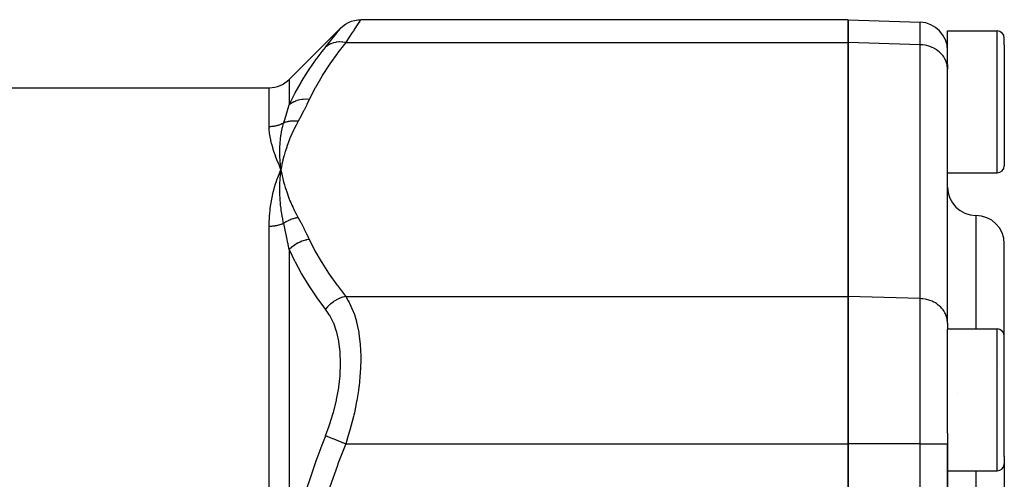
# Model space of a CAD drawing. Units: millimetres. Extents: x -403 to 643, y -422 to 422.
# Drawn here: x -266 to -197, y 82 to 114 of the extents above; entities that cross this region are included whole.
import ezdxf

# ---------------------------------------------------------------- set-up
doc = ezdxf.new("R2010")
doc.units = ezdxf.units.MM
doc.linetypes.add('DASHED', pattern=[9.652, 8.128, -1.524])
doc.layers.add('nevidi', color=4, linetype='DASHED')

msp = doc.modelspace()

# ---------------------------------------------------------------- linework, layer by layer
at = {"color": 2}
for p, q in [((-208, 113.908), (-242.376, 113.908)), ((-208, 113.908), (-208, 112.301)), ((-208, 113.908), (-202.93, 113.731)), ((-208, 112.301), (-208, 113.908)), ((-243.79, 113.323), (-247.414, 109.698)), ((-201, 113.113), (-197.5, 113.113)), ((-201, 112.586), (-201, 113.113)), ((-201, 110.787), (-201, 112.586)), ((-197, 112.139), (-197, 112.613)), ((-197, 112.139), (-197, 112.613)), ((-208, 94.403), (-208, 112.301)), ((-208, 112.301), (-208, 94.403)), ((-197, 112.139), (-197, 103.613)), ((-197, 112.139), (-197, 103.613)), ((-201.002, 92.595), (-201.002, 110.493)), ((-201, 110.416), (-201.002, 110.493)), ((-201, 110.751), (-201, 110.416)), ((-201, 110.751), (-201, 110.416)), ((-201, 103.113), (-201, 110.416)), ((-197.004, 110.991), (-197.004, 110.99)), ((-357.172, 109.113), (-248.828, 109.113)), ((-248.036, 103.671), (-248.037, 103.68)), ((-248.029, 103.029), (-248, 103.352)), ((-248, 103.352), (-248.023, 103.404)), ((-248.022, 103.03), (-248, 103.352)), ((-248.015, 103.031), (-248, 103.352)), ((-248.008, 103.031), (-248, 103.352)), ((-248.005, 103.31), (-248, 103.352)), ((-247.942, 103.036), (-248, 103.352)), ((-247.949, 103.035), (-248, 103.352)), ((-247.957, 103.035), (-248, 103.352)), ((-247.964, 103.034), (-248, 103.352)), ((-247.971, 103.034), (-248, 103.352)), ((-247.978, 103.033), (-248, 103.352)), ((-247.986, 103.033), (-248, 103.352)), ((-247.993, 103.032), (-248, 103.352)), ((-248, 103.032), (-248, 103.352)), ((-201, 102.113), (-201, 103.113)), ((-201, 103.113), (-197.5, 103.113)), ((-197, 91.613), (-197, 98.113)), ((-197, 91.613), (-197, 98.113)), ((-208, 94.403), (-208, 84.011)), ((-208, 84.011), (-208, 94.403)), ((-201.002, 93.613), (-201, 93.613)), ((-201, 92.518), (-201.002, 92.595)), ((-201, 92.518), (-201, 92.101)), ((-201, 92.518), (-201, 92.101)), ((-201, 92.113), (-197.5, 92.113)), ((-201, 84.773), (-201, 92.101)), ((-197, 83.132), (-197, 91.613)), ((-197, 83.132), (-197, 91.613)), ((-197.328, 89.577), (-197.328, 89.579)), ((-200.301, 87.538), (-200.301, 87.536)), ((-201, 84.773), (-201, 84.011)), ((-201, 84.773), (-201, 84.011)), ((-208, 48.215), (-208, 84.011)), ((-208, 84.011), (-208, 48.215)), ((-201, 48.215), (-201, 84.011)), ((-201, 84.011), (-201, 48.215)), ((-197, 83.132), (-197, 82.613)), ((-197, 83.132), (-197, 82.613)), ((-197, 82.613), (-197, 66.113)), ((-197, 82.613), (-197, 66.113)), ((-201, 82.113), (-197.5, 82.113))]:
    msp.add_line(p, q, dxfattribs=at)
for points in [[(-243.79, 113.323), (-243.632, 113.464), (-243.446, 113.598), (-243.246, 113.709), (-243.034, 113.797), (-242.814, 113.86), (-242.588, 113.897), (-242.376, 113.908)], [(-248, 103.352), (-248.031, 103.621), (-248.033, 103.643)]]:
    msp.add_lwpolyline(points, dxfattribs=at)
for centre, radius, start, end in [((-203, 111.733), 2, 0, 88), ((-197.5, 112.613), 0.5, 0, 90), ((-248.828, 111.113), 2, 270, 315), ((-201.25, 104.863), 0.25, 0, 7.69231), ((-197.5, 103.613), 0.5, 270, 0), ((-199, 102.113), 2, 180, 270), ((-199, 98.113), 2, 0, 90), ((-197.5, 91.613), 0.5, 0, 90), ((-197.5, 82.613), 0.5, 270, 0)]:
    msp.add_arc(centre, radius, start, end, dxfattribs=at)
at = {"layer": 'nevidi', "color": 7, "linetype": 'Continuous'}
for p, q in [((-202.93, 112.147), (-202.93, 113.731)), ((-197.5, 112.586), (-197.5, 113.113)), ((-197.5, 103.113), (-197.5, 112.586)), ((-243.435, 112.301), (-208, 112.301)), ((-202.93, 112.147), (-208, 112.301)), ((-202.93, 94.249), (-202.93, 112.147)), ((-247.414, 109.698), (-247.414, 107.912)), ((-248.828, 106.364), (-248.828, 109.113)), ((-248.033, 103.643), (-248.036, 103.671)), ((-199, 100.113), (-199, 92.113)), ((-248.828, 73.139), (-248.828, 99.338)), ((-247.414, 97.709), (-247.414, 76.315)), ((-243.435, 94.403), (-208, 94.403)), ((-202.93, 94.249), (-208, 94.403)), ((-202.93, 84.011), (-202.93, 94.249)), ((-197.5, 82.69), (-197.5, 92.113)), ((-243.435, 84.011), (-208, 84.011)), ((-202.93, 84.011), (-208, 84.011)), ((-202.93, 48.215), (-202.93, 84.011)), ((-202.93, 84.011), (-201, 84.011)), ((-197.5, 82.113), (-197.5, 82.69)), ((-199, 82.113), (-199, 66.113))]:
    msp.add_line(p, q, dxfattribs=at)
for points in [[(-242.376, 113.908), (-242.404, 113.866), (-242.408, 113.859), (-242.448, 113.798), (-242.495, 113.725), (-242.505, 113.711), (-242.65, 113.489), (-242.663, 113.469)], [(-244.85, 111.974), (-244.593, 112.298), (-244.57, 112.327), (-244.316, 112.649), (-244.297, 112.673), (-244.093, 112.934), (-244.078, 112.953), (-243.929, 113.144), (-243.919, 113.157), (-243.828, 113.274), (-243.823, 113.281), (-243.79, 113.322)], [(-242.664, 113.468), (-242.865, 113.162), (-242.883, 113.134), (-243.02, 112.927), (-243.134, 112.755), (-243.156, 112.721), (-243.435, 112.301)], [(-247.414, 107.912), (-247.05, 108.653), (-247.016, 108.717), (-246.999, 108.749), (-246.578, 109.494), (-246.54, 109.557), (-246.055, 110.324), (-246.013, 110.387), (-245.482, 111.145), (-245.437, 111.207), (-245.096, 111.66), (-244.864, 111.956), (-244.85, 111.974)], [(-243.435, 112.301), (-243.978, 111.6), (-244.023, 111.539), (-244.558, 110.788), (-244.599, 110.727), (-245.089, 109.969), (-245.126, 109.907), (-245.568, 109.141), (-245.602, 109.079), (-245.991, 108.306), (-246, 108.287)], [(-243.435, 112.301), (-243.448, 112.303), (-243.639, 112.331), (-243.652, 112.332), (-243.682, 112.335), (-243.87, 112.339), (-243.883, 112.339), (-243.912, 112.338), (-244.094, 112.32), (-244.106, 112.318), (-244.134, 112.313), (-244.308, 112.272), (-244.319, 112.269), (-244.346, 112.26), (-244.508, 112.197), (-244.518, 112.192), (-244.542, 112.18), (-244.69, 112.096), (-244.7, 112.09), (-244.721, 112.075), (-244.85, 111.974)], [(-201.002, 110.493), (-201.017, 110.644), (-201.031, 110.719), (-201.069, 110.867), (-201.094, 110.94), (-201.154, 111.082), (-201.19, 111.153), (-201.271, 111.286), (-201.317, 111.352), (-201.417, 111.475), (-201.473, 111.535), (-201.592, 111.646), (-201.656, 111.699), (-201.79, 111.795), (-201.862, 111.84), (-202.009, 111.921), (-202.087, 111.957), (-202.246, 112.021), (-202.329, 112.048), (-202.495, 112.092), (-202.581, 112.11), (-202.754, 112.135), (-202.842, 112.143), (-202.93, 112.147)], [(-246, 108.287), (-246.213, 108.302), (-246.226, 108.302), (-246.24, 108.302), (-246.251, 108.302), (-246.441, 108.294), (-246.453, 108.293), (-246.504, 108.287), (-246.516, 108.286), (-246.662, 108.262), (-246.674, 108.259), (-246.759, 108.239), (-246.77, 108.236), (-246.875, 108.205), (-246.886, 108.201), (-246.999, 108.159), (-247.009, 108.155), (-247.074, 108.126), (-247.085, 108.121), (-247.22, 108.048), (-247.229, 108.042), (-247.259, 108.024), (-247.268, 108.018), (-247.414, 107.912)], [(-247.809, 106.626), (-247.714, 106.929), (-247.707, 106.951), (-247.702, 106.968), (-247.611, 107.262), (-247.604, 107.283), (-247.511, 107.587), (-247.505, 107.608), (-247.486, 107.669), (-247.416, 107.905), (-247.414, 107.912)], [(-246, 108.287), (-246.169, 107.935), (-246.182, 107.909), (-246.367, 107.541), (-246.38, 107.515), (-246.572, 107.148), (-246.586, 107.122), (-246.785, 106.756), (-246.79, 106.747)], [(-247.809, 106.626), (-247.844, 106.607), (-247.853, 106.602), (-247.921, 106.568), (-247.93, 106.564), (-247.938, 106.56), (-247.999, 106.533), (-248.008, 106.529), (-248.078, 106.501), (-248.088, 106.497), (-248.16, 106.472), (-248.169, 106.469), (-248.191, 106.462), (-248.242, 106.447), (-248.252, 106.444), (-248.325, 106.424), (-248.336, 106.422), (-248.41, 106.406), (-248.42, 106.404), (-248.457, 106.397), (-248.495, 106.39), (-248.505, 106.389), (-248.581, 106.379), (-248.591, 106.378), (-248.667, 106.37), (-248.678, 106.37), (-248.729, 106.367), (-248.754, 106.366), (-248.764, 106.365), (-248.828, 106.364)], [(-248.023, 103.404), (-248.136, 103.668), (-248.158, 103.72), (-248.261, 103.977), (-248.281, 104.027), (-248.376, 104.279), (-248.393, 104.325), (-248.479, 104.572), (-248.493, 104.615), (-248.57, 104.858), (-248.582, 104.898), (-248.648, 105.135), (-248.658, 105.173), (-248.713, 105.404), (-248.721, 105.441), (-248.764, 105.664), (-248.77, 105.7), (-248.778, 105.753), (-248.801, 105.915), (-248.805, 105.95), (-248.822, 106.158), (-248.824, 106.192), (-248.828, 106.364)], [(-248.037, 103.68), (-248.058, 103.939), (-248.06, 103.961), (-248.062, 103.987), (-248.063, 104.003), (-248.076, 104.253), (-248.077, 104.27), (-248.078, 104.3), (-248.079, 104.321), (-248.084, 104.564), (-248.084, 104.571), (-248.084, 104.609), (-248.084, 104.633), (-248.081, 104.868), (-248.081, 104.872), (-248.079, 104.914), (-248.078, 104.94), (-248.067, 105.159), (-248.066, 105.174), (-248.063, 105.215), (-248.061, 105.242), (-248.043, 105.444), (-248.04, 105.472), (-248.036, 105.512), (-248.033, 105.537), (-248.008, 105.723), (-248.002, 105.766), (-247.996, 105.805), (-247.993, 105.826), (-247.963, 105.996), (-247.952, 106.055), (-247.944, 106.094), (-247.94, 106.11), (-247.907, 106.262), (-247.888, 106.339), (-247.878, 106.379), (-247.876, 106.387), (-247.84, 106.52), (-247.811, 106.62), (-247.809, 106.626)], [(-246.79, 106.747), (-246.909, 106.525), (-246.934, 106.477), (-247.065, 106.217), (-247.088, 106.168), (-247.209, 105.908), (-247.231, 105.859), (-247.343, 105.597), (-247.363, 105.549), (-247.466, 105.286), (-247.485, 105.238), (-247.579, 104.975), (-247.596, 104.926), (-247.682, 104.662), (-247.697, 104.613), (-247.774, 104.348), (-247.787, 104.299), (-247.856, 104.033), (-247.868, 103.984), (-247.928, 103.717), (-247.939, 103.668), (-247.991, 103.401), (-248, 103.352)], [(-246.79, 106.747), (-246.851, 106.755), (-246.861, 106.756), (-246.935, 106.762), (-246.945, 106.763), (-246.961, 106.764), (-246.968, 106.764), (-247.019, 106.766), (-247.029, 106.767), (-247.103, 106.767), (-247.113, 106.767), (-247.142, 106.766), (-247.15, 106.766), (-247.186, 106.765), (-247.196, 106.764), (-247.269, 106.759), (-247.278, 106.758), (-247.32, 106.753), (-247.327, 106.752), (-247.35, 106.75), (-247.36, 106.748), (-247.43, 106.737), (-247.44, 106.735), (-247.493, 106.725), (-247.5, 106.723), (-247.509, 106.721), (-247.519, 106.719), (-247.587, 106.702), (-247.596, 106.699), (-247.66, 106.681), (-247.663, 106.679), (-247.667, 106.678), (-247.672, 106.677), (-247.738, 106.654), (-247.747, 106.651), (-247.809, 106.626)], [(-248.828, 99.338), (-248.828, 99.41), (-248.822, 99.701), (-248.817, 99.821), (-248.808, 99.997), (-248.801, 100.105), (-248.791, 100.222), (-248.764, 100.5), (-248.751, 100.615), (-248.713, 100.887), (-248.695, 101), (-248.648, 101.266), (-248.627, 101.376), (-248.57, 101.636), (-248.545, 101.743), (-248.479, 101.997), (-248.451, 102.101), (-248.376, 102.35), (-248.345, 102.448), (-248.262, 102.693), (-248.228, 102.787), (-248.136, 103.027), (-248.098, 103.121), (-248.065, 103.201), (-248, 103.352)], [(-247.809, 99.554), (-247.84, 99.694), (-247.867, 99.83), (-247.876, 99.875), (-247.878, 99.885), (-247.914, 100.079), (-247.935, 100.201), (-247.94, 100.236), (-247.943, 100.255), (-247.974, 100.459), (-247.989, 100.567), (-247.993, 100.595), (-247.996, 100.62), (-248.021, 100.833), (-248.03, 100.927), (-248.033, 100.95), (-248.035, 100.98), (-248.054, 101.203), (-248.06, 101.282), (-248.061, 101.303), (-248.063, 101.334), (-248.075, 101.568), (-248.078, 101.632), (-248.078, 101.653), (-248.079, 101.683), (-248.084, 101.928), (-248.084, 101.977), (-248.084, 102), (-248.084, 102.028), (-248.08, 102.285), (-248.08, 102.317), (-248.079, 102.343), (-248.078, 102.367), (-248.066, 102.636), (-248.065, 102.652), (-248.063, 102.683), (-248.062, 102.7), (-248.04, 102.98), (-248.04, 102.981), (-248.037, 103.019), (-248.036, 103.029)], [(-248, 103.352), (-247.975, 103.216), (-247.939, 103.036), (-247.91, 102.901), (-247.868, 102.72), (-247.835, 102.585), (-247.787, 102.405), (-247.75, 102.27), (-247.697, 102.091), (-247.655, 101.956), (-247.596, 101.777), (-247.55, 101.644), (-247.484, 101.465), (-247.434, 101.331), (-247.363, 101.154), (-247.307, 101.02), (-247.231, 100.843), (-247.171, 100.711), (-247.088, 100.534), (-247.023, 100.402), (-246.934, 100.226), (-246.865, 100.095), (-246.79, 99.956)], [(-247.809, 99.554), (-247.836, 99.542), (-247.845, 99.538), (-247.914, 99.509), (-247.923, 99.506), (-247.938, 99.5), (-247.993, 99.48), (-248.002, 99.476), (-248.073, 99.453), (-248.083, 99.45), (-248.155, 99.429), (-248.165, 99.426), (-248.192, 99.419), (-248.238, 99.407), (-248.248, 99.405), (-248.323, 99.389), (-248.333, 99.387), (-248.408, 99.373), (-248.418, 99.371), (-248.457, 99.365), (-248.494, 99.36), (-248.505, 99.359), (-248.581, 99.35), (-248.592, 99.349), (-248.668, 99.343), (-248.679, 99.343), (-248.729, 99.34), (-248.756, 99.339), (-248.766, 99.339), (-248.828, 99.338)], [(-246.79, 99.956), (-246.824, 99.951), (-246.834, 99.95), (-246.905, 99.937), (-246.915, 99.935), (-246.953, 99.928), (-246.961, 99.926), (-246.986, 99.92), (-246.995, 99.918), (-247.066, 99.9), (-247.075, 99.898), (-247.134, 99.881), (-247.142, 99.878), (-247.146, 99.877), (-247.155, 99.874), (-247.225, 99.851), (-247.234, 99.848), (-247.303, 99.823), (-247.312, 99.819), (-247.312, 99.819), (-247.32, 99.816), (-247.381, 99.791), (-247.39, 99.787), (-247.457, 99.757), (-247.466, 99.753), (-247.486, 99.743), (-247.493, 99.74), (-247.532, 99.72), (-247.541, 99.716), (-247.606, 99.681), (-247.615, 99.676), (-247.653, 99.654), (-247.66, 99.65), (-247.679, 99.639), (-247.687, 99.633), (-247.75, 99.594), (-247.758, 99.588), (-247.809, 99.554)], [(-247.414, 97.709), (-247.486, 98.076), (-247.499, 98.136), (-247.505, 98.167), (-247.582, 98.535), (-247.598, 98.61), (-247.604, 98.641), (-247.7, 99.08), (-247.702, 99.086), (-247.707, 99.11), (-247.807, 99.544), (-247.809, 99.554)], [(-246.79, 99.956), (-246.599, 99.607), (-246.586, 99.581), (-246.393, 99.214), (-246.38, 99.188), (-246.194, 98.82), (-246.182, 98.794), (-246.004, 98.425), (-246, 98.416)], [(-246, 98.416), (-246.201, 98.383), (-246.213, 98.381), (-246.251, 98.372), (-246.263, 98.369), (-246.429, 98.323), (-246.441, 98.319), (-246.516, 98.294), (-246.527, 98.29), (-246.651, 98.24), (-246.662, 98.235), (-246.77, 98.185), (-246.78, 98.18), (-246.863, 98.136), (-246.874, 98.129), (-247.009, 98.047), (-247.019, 98.041), (-247.064, 98.01), (-247.074, 98.003), (-247.229, 97.883), (-247.238, 97.876), (-247.25, 97.866), (-247.259, 97.858), (-247.414, 97.709)], [(-246, 98.416), (-245.635, 97.687), (-245.602, 97.624), (-245.164, 96.858), (-245.126, 96.796), (-244.64, 96.038), (-244.599, 95.976), (-244.067, 95.225), (-244.023, 95.164), (-243.449, 94.42), (-243.435, 94.403)], [(-244.85, 93.51), (-245.096, 93.837), (-245.392, 94.244), (-245.437, 94.307), (-245.971, 95.093), (-246.013, 95.157), (-246.502, 95.95), (-246.54, 96.015), (-246.982, 96.816), (-246.999, 96.849), (-247.016, 96.882), (-247.406, 97.691), (-247.414, 97.709)], [(-243.435, 94.403), (-243.622, 94.357), (-243.652, 94.348), (-243.664, 94.344), (-243.853, 94.275), (-243.883, 94.262), (-243.895, 94.257), (-244.078, 94.167), (-244.106, 94.152), (-244.118, 94.145), (-244.292, 94.036), (-244.319, 94.017), (-244.33, 94.009), (-244.493, 93.883), (-244.518, 93.861), (-244.528, 93.852), (-244.677, 93.71), (-244.699, 93.686), (-244.709, 93.677), (-244.841, 93.521), (-244.85, 93.51)], [(-243.435, 94.403), (-243.25, 94.1), (-243.179, 93.968), (-243.156, 93.925), (-242.903, 93.35), (-242.884, 93.3), (-242.824, 93.128), (-242.68, 92.645), (-242.666, 92.588), (-242.538, 91.988), (-242.516, 91.858), (-242.506, 91.797), (-242.414, 91.006), (-242.409, 90.939), (-242.394, 90.702), (-242.376, 90.091), (-242.376, 90.019), (-242.394, 89.292), (-242.404, 89.114), (-242.408, 89.04), (-242.495, 88.109), (-242.505, 88.032), (-242.538, 87.785), (-242.65, 87.078), (-242.664, 87), (-242.824, 86.209), (-242.865, 86.029), (-242.883, 85.951), (-243.134, 84.987), (-243.156, 84.91), (-243.25, 84.592), (-243.435, 84.011)], [(-201.002, 92.595), (-201.017, 92.746), (-201.031, 92.822), (-201.069, 92.969), (-201.094, 93.043), (-201.154, 93.185), (-201.19, 93.255), (-201.271, 93.389), (-201.317, 93.454), (-201.417, 93.577), (-201.473, 93.637), (-201.592, 93.748), (-201.656, 93.801), (-201.79, 93.898), (-201.862, 93.943), (-202.009, 94.023), (-202.087, 94.06), (-202.246, 94.123), (-202.329, 94.15), (-202.495, 94.194), (-202.582, 94.212), (-202.754, 94.237), (-202.842, 94.245), (-202.93, 94.249)], [(-244.85, 84.576), (-244.593, 85.279), (-244.57, 85.346), (-244.316, 86.17), (-244.297, 86.237), (-244.093, 87.068), (-244.078, 87.135), (-243.929, 87.954), (-243.919, 88.02), (-243.828, 88.82), (-243.823, 88.884), (-243.79, 89.662), (-243.79, 89.718), (-243.79, 89.725), (-243.818, 90.459), (-243.823, 90.516), (-243.911, 91.201), (-243.92, 91.254), (-244.066, 91.888), (-244.08, 91.937), (-244.28, 92.509), (-244.298, 92.553), (-244.548, 93.056), (-244.57, 93.095), (-244.85, 93.51)], [(-247.414, 76.315), (-247.05, 77.818), (-247.016, 77.948), (-246.999, 78.013), (-246.578, 79.525), (-246.54, 79.654), (-246.055, 81.215), (-246.013, 81.342), (-245.482, 82.886), (-245.437, 83.012), (-245.096, 83.935), (-244.864, 84.54), (-244.85, 84.576)], [(-243.435, 84.011), (-243.978, 82.609), (-244.023, 82.487), (-244.558, 80.986), (-244.599, 80.863), (-245.089, 79.347), (-245.126, 79.224), (-245.568, 77.692), (-245.602, 77.567), (-245.991, 76.021), (-246, 75.984)], [(-243.435, 84.011), (-243.448, 84.016), (-243.639, 84.092), (-243.652, 84.097), (-243.682, 84.109), (-243.87, 84.184), (-243.883, 84.189), (-243.912, 84.201), (-244.094, 84.274), (-244.106, 84.279), (-244.134, 84.29), (-244.308, 84.36), (-244.319, 84.364), (-244.346, 84.375), (-244.508, 84.439), (-244.518, 84.444), (-244.542, 84.453), (-244.69, 84.513), (-244.7, 84.516), (-244.721, 84.525), (-244.85, 84.576)]]:
    msp.add_lwpolyline(points, dxfattribs=at)

doc.saveas('drawing.dxf')
